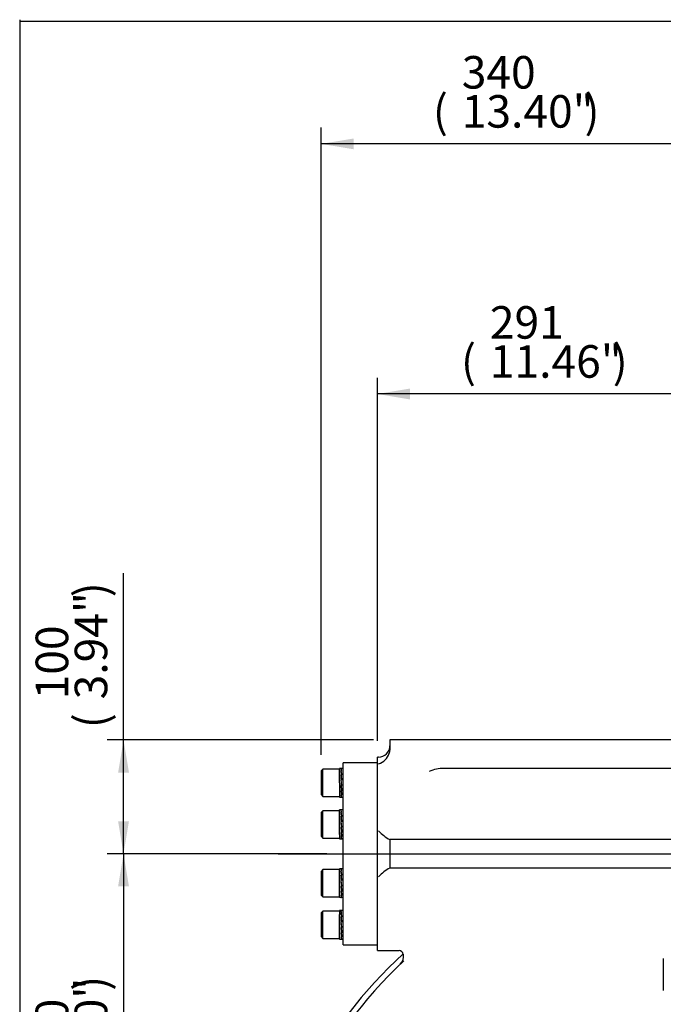
# Model space of a CAD drawing. Units: inches. Extents: x 0.3 to 11.5, y 0.3 to 7.9.
# Drawn here: x 0.3 to 1.9, y 5.5 to 7.9 of the extents above; entities that cross this region are included whole.
import ezdxf
from ezdxf.enums import TextEntityAlignment as Align
from ezdxf.lldxf.tags import DXFTag

# ---------------------------------------------------------------- set-up
doc = ezdxf.new("R2010")
doc.units = ezdxf.units.IN
doc.header["$MEASUREMENT"] = 0
for name, color, linetype in [('BORDER', 7, 'Continuous'), ('Default', 7, 'Continuous'), ('IW11G05-Z', 7, 'Continuous'), ('IW9B13', 7, 'Continuous'), ('NL16', 7, 'Continuous'), ('SCM16X50ZP', 7, 'Continuous')]:
    doc.layers.add(name, color=color, linetype=linetype)
doc.styles.add('SEACAD_Arial', font='arial.ttf')
tags = doc.linetypes.add('CENTER2', pattern=[1.125, 0.75, -0.125, 0.125, -0.125]).pattern_tags.tags
tags[10:11] = [DXFTag(74, 4), DXFTag(75, 0), DXFTag(340, '0'), DXFTag(46, 0.0), DXFTag(50, 0.0), DXFTag(44, 0.0), DXFTag(45, 0.0)]
tags[8:9] = [DXFTag(74, 4), DXFTag(75, 0), DXFTag(340, '0'), DXFTag(46, 0.0), DXFTag(50, 0.0), DXFTag(44, 0.0), DXFTag(45, 0.0)]
tags[6:7] = [DXFTag(74, 4), DXFTag(75, 0), DXFTag(340, '0'), DXFTag(46, 0.0), DXFTag(50, 0.0), DXFTag(44, 0.0), DXFTag(45, 0.0)]
tags[4:5] = [DXFTag(74, 4), DXFTag(75, 0), DXFTag(340, '0'), DXFTag(46, 0.0), DXFTag(50, 0.0), DXFTag(44, 0.0), DXFTag(45, 0.0)]
doc.dimstyles.new('BSI', dxfattribs={"dimtxt": 0.07874, "dimasz": 0.07874, "dimexe": 0.03937, "dimexo": 0.03937, "dimgap": 0.03937, "dimtad": 1, "dimdec": 0, "dimlfac": 362.966, "dimzin": 0, "dimdsep": 46, "dimtxsty": 'SEACAD_Arial', "dimblk1": '_SE_FILLED', "dimblk2": '_SE_FILLED', "dimsah": 1, "dimcen": 0.03937, "dimadec": 0, "dimazin": 0, "dimtfac": 1, "dimtdec": 0, "dimtofl": 0, "dimtmove": 0, "dimatfit": 3, "dimfxl": 0, "dimtolj": 1, "dimtzin": 0, "dimarcsym": 0})

# ---------------------------------------------------------------- blocks, each defined once
blk = doc.blocks.new('SEANNOT_GROUP10')
at = {"layer": 'Default', "color": 7, "linetype": 'CENTER2'}
blk.add_line((0.9625, 5.899), (4.1272, 5.899), dxfattribs=at)
blk = doc.blocks.new('SE')
at = {"layer": 'IW11G05-Z', "color": 7, "linetype": 'Continuous'}
for p, q in [((1.2329, 6.1745), (1.2329, 6.1515)), ((2.7757, 6.1745), (1.2329, 6.1745)), ((1.2329, 6.1515), (1.2314, 6.1423)), ((1.2026, 5.6648), (1.2026, 6.1332)), ((1.2053, 6.1332), (1.2026, 6.1332)), ((2.6449, 6.1056), (1.3638, 6.1056)), ((1.2329, 5.9335), (1.2329, 5.899)), ((2.7757, 5.9335), (1.2329, 5.9335)), ((1.2329, 5.899), (1.2329, 5.8646)), ((2.7757, 5.8646), (1.2329, 5.8646)), ((1.2026, 5.6648), (1.255, 5.6648)), ((1.8941, 5.6455), (1.8941, 5.5684))]:
    blk.add_line(p, q, dxfattribs=at)
for centre, radius, start, end in [((1.2053, 6.1607), 0.0276, 270, 0), ((1.1917, 6.1567), 0.0422, 288.8309, 340.11), ((1.3625, 6.0218), 0.0839, 89.1104, 114.4477), ((1.2868, 6.0315), 0.1121, 223.3711, 240.9548), ((1.2868, 5.7666), 0.1121, 119.0452, 136.6289), ((2.0043, 4.8493), 1.0951, 132.4761, 211.9246), ((1.2547, 5.6541), 0.0107, 8.7116, 87.949), ((1.239, 5.6509), 0.0268, 314.7078, 10.5079), ((2.0043, 4.8493), 1.0814, 133.0426, 175.6717), ((2.0043, 4.8493), 1.0814, 133.6782, 133.695)]:
    blk.add_arc(centre, radius, start, end, dxfattribs=at)
at = {"layer": 'IW9B13', "color": 7, "linetype": 'Continuous'}
for p, q in [((1.1199, 5.6786), (1.1199, 6.1194)), ((1.2026, 6.1194), (1.1199, 6.1194)), ((1.1199, 5.6786), (1.2026, 5.6786))]:
    blk.add_line(p, q, dxfattribs=at)
at = {"layer": 'NL16', "color": 7, "linetype": 'Continuous'}
for p, q in [((1.1106, 6.0708), (1.1106, 6.1058)), ((1.1157, 6.1058), (1.1106, 6.1058)), ((1.1157, 6.1051), (1.1145, 6.1051)), ((1.1199, 6.1058), (1.1149, 6.1058)), ((1.1149, 6.1051), (1.1153, 6.1051)), ((1.1153, 6.1051), (1.1161, 6.1051)), ((1.1153, 6.1051), (1.1153, 6.1051)), ((1.1157, 6.1051), (1.1157, 6.1051)), ((1.1199, 6.1), (1.1199, 6.1051)), ((1.1157, 6.0999), (1.1145, 6.0999)), ((1.1157, 6.0903), (1.1145, 6.0903)), ((1.1145, 6.0777), (1.1151, 6.0708)), ((1.1157, 6.0777), (1.1145, 6.0777)), ((1.1145, 6.0772), (1.1149, 6.0772)), ((1.1146, 6.0891), (1.1149, 6.0891)), ((1.1147, 6.0981), (1.1149, 6.0981)), ((1.1149, 6.0997), (1.1153, 6.0997)), ((1.1149, 6.0979), (1.1159, 6.09)), ((1.1149, 6.09), (1.1153, 6.09)), ((1.1149, 6.09), (1.1149, 6.0887)), ((1.1149, 6.0887), (1.116, 6.0773)), ((1.1149, 6.0773), (1.1153, 6.0773)), ((1.1154, 6.0708), (1.1149, 6.0773)), ((1.1153, 6.0997), (1.1161, 6.0997)), ((1.1153, 6.0997), (1.1153, 6.0997)), ((1.1153, 6.09), (1.1161, 6.09)), ((1.1153, 6.09), (1.1153, 6.09)), ((1.1153, 6.0773), (1.1161, 6.0773)), ((1.1153, 6.0773), (1.1153, 6.0773)), ((1.1157, 6.0777), (1.1156, 6.0773)), ((1.1157, 6.0999), (1.1157, 6.0997)), ((1.1157, 6.0903), (1.1157, 6.09)), ((1.1106, 6.0708), (1.1106, 6.0358)), ((1.1157, 6.064), (1.1145, 6.064)), ((1.1156, 6.0526), (1.1146, 6.064)), ((1.1149, 6.0636), (1.1149, 6.064)), ((1.1149, 6.0636), (1.1153, 6.0636)), ((1.1151, 6.0708), (1.1157, 6.064)), ((1.1153, 6.0636), (1.1153, 6.064)), ((1.1153, 6.0636), (1.1161, 6.0636)), ((1.1153, 6.0636), (1.1153, 6.0636)), ((1.1161, 6.0636), (1.1154, 6.0708)), ((1.116, 6.0641), (1.1157, 6.0641)), ((1.1106, 6.0358), (1.1157, 6.0358)), ((1.1157, 6.0514), (1.1145, 6.0514)), ((1.1157, 6.0417), (1.1145, 6.0417)), ((1.1157, 6.0365), (1.1145, 6.0365)), ((1.1156, 6.0436), (1.1147, 6.0514)), ((1.1149, 6.0511), (1.1149, 6.0514)), ((1.1149, 6.0511), (1.1153, 6.0511)), ((1.1149, 6.0415), (1.1149, 6.0417)), ((1.1149, 6.0415), (1.1153, 6.0415)), ((1.1149, 6.0364), (1.1149, 6.0365)), ((1.1149, 6.0364), (1.1153, 6.0364)), ((1.1149, 6.0358), (1.1199, 6.0358)), ((1.1153, 6.0511), (1.1153, 6.0514)), ((1.1153, 6.0511), (1.1161, 6.0511)), ((1.1153, 6.0511), (1.1153, 6.0511)), ((1.1153, 6.0415), (1.1153, 6.0417)), ((1.1153, 6.0415), (1.1161, 6.0415)), ((1.1153, 6.0415), (1.1153, 6.0415)), ((1.1153, 6.0364), (1.1161, 6.0364)), ((1.1153, 6.0364), (1.1153, 6.0364)), ((1.1157, 6.0514), (1.1156, 6.0526)), ((1.1159, 6.0523), (1.1156, 6.0523)), ((1.1158, 6.0433), (1.1156, 6.0433)), ((1.1106, 5.9454), (1.1106, 6.0052)), ((1.1157, 6.0052), (1.1106, 6.0052)), ((1.1157, 5.9993), (1.1145, 5.9993)), ((1.1157, 5.9896), (1.1145, 5.9896)), ((1.1146, 5.9884), (1.1149, 5.9884)), ((1.1147, 5.9975), (1.1149, 5.9975)), ((1.1199, 6.0052), (1.1149, 6.0052)), ((1.1149, 6.0044), (1.1153, 6.0044)), ((1.1149, 5.9991), (1.1153, 5.9991)), ((1.1149, 5.9972), (1.1159, 5.9893)), ((1.1149, 5.9893), (1.1153, 5.9893)), ((1.1149, 5.9893), (1.1149, 5.9881)), ((1.1149, 5.9881), (1.116, 5.9766)), ((1.1153, 6.0044), (1.1161, 6.0044)), ((1.1153, 6.0044), (1.1153, 6.0044)), ((1.1153, 5.9991), (1.1161, 5.9991)), ((1.1153, 5.9991), (1.1153, 5.9991)), ((1.1153, 5.9893), (1.1161, 5.9893)), ((1.1153, 5.9893), (1.1153, 5.9893)), ((1.1157, 6.0045), (1.1157, 6.0044)), ((1.1157, 5.9993), (1.1157, 5.9991)), ((1.1157, 5.9896), (1.1157, 5.9893)), ((1.1199, 5.9771), (1.1199, 5.9895)), ((1.1145, 5.977), (1.1157, 5.9634)), ((1.1157, 5.977), (1.1145, 5.977)), ((1.1145, 5.9766), (1.1149, 5.9766)), ((1.1157, 5.9634), (1.1145, 5.9634)), ((1.1156, 5.952), (1.1146, 5.9634)), ((1.1149, 5.9766), (1.1153, 5.9766)), ((1.1161, 5.963), (1.1149, 5.9766)), ((1.1149, 5.963), (1.1149, 5.9634)), ((1.1149, 5.963), (1.1153, 5.963)), ((1.1153, 5.9766), (1.1161, 5.9766)), ((1.1153, 5.9766), (1.1153, 5.9766)), ((1.1153, 5.963), (1.1153, 5.9634)), ((1.1153, 5.963), (1.1161, 5.963)), ((1.1153, 5.963), (1.1153, 5.963)), ((1.1157, 5.977), (1.1156, 5.9766)), ((1.116, 5.9634), (1.1157, 5.9634)), ((1.1106, 5.9454), (1.1106, 5.9352)), ((1.1106, 5.9352), (1.1157, 5.9352)), ((1.1157, 5.9507), (1.1145, 5.9507)), ((1.1157, 5.9411), (1.1145, 5.9411)), ((1.1157, 5.9359), (1.1145, 5.9359)), ((1.1156, 5.9429), (1.1147, 5.9507)), ((1.1149, 5.9504), (1.1149, 5.9507)), ((1.1149, 5.9504), (1.1153, 5.9504)), ((1.1149, 5.9409), (1.1149, 5.9411)), ((1.1149, 5.9409), (1.1153, 5.9409)), ((1.1149, 5.9358), (1.1149, 5.9359)), ((1.1149, 5.9358), (1.1153, 5.9358)), ((1.1149, 5.9352), (1.1199, 5.9352)), ((1.1153, 5.9504), (1.1153, 5.9507)), ((1.1153, 5.9504), (1.1161, 5.9504)), ((1.1153, 5.9504), (1.1153, 5.9504)), ((1.1153, 5.9409), (1.1153, 5.9411)), ((1.1153, 5.9409), (1.1161, 5.9409)), ((1.1153, 5.9409), (1.1153, 5.9409)), ((1.1153, 5.9358), (1.1161, 5.9358)), ((1.1153, 5.9358), (1.1153, 5.9358)), ((1.1157, 5.9507), (1.1156, 5.952)), ((1.1159, 5.9516), (1.1156, 5.9516)), ((1.1157, 5.9411), (1.1156, 5.9429)), ((1.1106, 5.7929), (1.1106, 5.8628)), ((1.1151, 5.8628), (1.1106, 5.8628)), ((1.1151, 5.8628), (1.1151, 5.8628)), ((1.1154, 5.8628), (1.1153, 5.8628)), ((1.1199, 5.8628), (1.1154, 5.8628)), ((1.1157, 5.8622), (1.1145, 5.8622)), ((1.1157, 5.8569), (1.1145, 5.8569)), ((1.1157, 5.8473), (1.1145, 5.8473)), ((1.1146, 5.8461), (1.1149, 5.8461)), ((1.1147, 5.8551), (1.1149, 5.8551)), ((1.1149, 5.8621), (1.1153, 5.8621)), ((1.1149, 5.8567), (1.1153, 5.8567)), ((1.1149, 5.8549), (1.1159, 5.847)), ((1.1149, 5.847), (1.1153, 5.847)), ((1.1149, 5.847), (1.1149, 5.8458)), ((1.1149, 5.8458), (1.116, 5.8343)), ((1.1153, 5.8621), (1.1161, 5.8621)), ((1.1153, 5.8621), (1.1153, 5.8621)), ((1.1153, 5.8567), (1.1161, 5.8567)), ((1.1153, 5.8567), (1.1153, 5.8567)), ((1.1153, 5.847), (1.1161, 5.847)), ((1.1153, 5.847), (1.1153, 5.847)), ((1.1157, 5.8622), (1.1157, 5.8621)), ((1.1157, 5.8569), (1.1157, 5.8567)), ((1.1157, 5.8473), (1.1157, 5.847)), ((1.1145, 5.8347), (1.1157, 5.821)), ((1.1157, 5.8347), (1.1145, 5.8347)), ((1.1145, 5.8343), (1.1149, 5.8343)), ((1.1157, 5.821), (1.1145, 5.821)), ((1.1156, 5.8096), (1.1146, 5.821)), ((1.1149, 5.8343), (1.1153, 5.8343)), ((1.1161, 5.8207), (1.1149, 5.8343)), ((1.1149, 5.8207), (1.1149, 5.821)), ((1.1149, 5.8207), (1.1153, 5.8207)), ((1.1153, 5.8343), (1.1161, 5.8343)), ((1.1153, 5.8343), (1.1153, 5.8343)), ((1.1153, 5.8207), (1.1153, 5.821)), ((1.1153, 5.8207), (1.1161, 5.8207)), ((1.1153, 5.8207), (1.1153, 5.8207)), ((1.1157, 5.8347), (1.1156, 5.8343)), ((1.116, 5.8211), (1.1157, 5.8211)), ((1.1199, 5.8085), (1.1199, 5.8209)), ((1.1151, 5.7929), (1.1106, 5.7929)), ((1.1157, 5.8084), (1.1145, 5.8084)), ((1.1157, 5.7988), (1.1145, 5.7988)), ((1.1157, 5.7935), (1.1145, 5.7935)), ((1.1156, 5.8006), (1.1147, 5.8084)), ((1.1149, 5.8081), (1.1149, 5.8084)), ((1.1149, 5.8081), (1.1153, 5.8081)), ((1.1149, 5.7985), (1.1149, 5.7988)), ((1.1149, 5.7985), (1.1153, 5.7985)), ((1.1149, 5.7935), (1.1153, 5.7935)), ((1.1149, 5.7935), (1.1149, 5.7935)), ((1.1153, 5.8081), (1.1153, 5.8084)), ((1.1153, 5.8081), (1.1161, 5.8081)), ((1.1153, 5.8081), (1.1153, 5.8081)), ((1.1153, 5.7985), (1.1153, 5.7988)), ((1.1153, 5.7985), (1.1161, 5.7985)), ((1.1153, 5.7985), (1.1153, 5.7985)), ((1.1153, 5.7935), (1.1161, 5.7935)), ((1.1153, 5.7935), (1.1153, 5.7935)), ((1.1199, 5.7929), (1.1154, 5.7929)), ((1.1154, 5.7929), (1.1154, 5.7929)), ((1.1157, 5.8084), (1.1156, 5.8096)), ((1.1159, 5.8093), (1.1156, 5.8093)), ((1.1158, 5.8003), (1.1156, 5.8003)), ((1.1106, 5.7622), (1.1106, 5.7519)), ((1.1157, 5.7622), (1.1106, 5.7622)), ((1.1106, 5.6922), (1.1106, 5.7519)), ((1.1157, 5.7563), (1.1145, 5.7563)), ((1.1157, 5.7466), (1.1145, 5.7466)), ((1.1146, 5.7454), (1.1149, 5.7454)), ((1.1147, 5.7545), (1.1149, 5.7545)), ((1.1199, 5.7622), (1.1149, 5.7622)), ((1.1149, 5.7614), (1.1153, 5.7614)), ((1.1149, 5.7561), (1.1153, 5.7561)), ((1.1149, 5.7561), (1.1149, 5.7542)), ((1.1149, 5.7542), (1.1159, 5.7463)), ((1.1149, 5.7463), (1.1153, 5.7463)), ((1.1149, 5.7463), (1.1149, 5.7451)), ((1.1149, 5.7451), (1.116, 5.7337)), ((1.1153, 5.7614), (1.1161, 5.7614)), ((1.1153, 5.7614), (1.1153, 5.7614)), ((1.1153, 5.7561), (1.1161, 5.7561)), ((1.1153, 5.7561), (1.1153, 5.7561)), ((1.1153, 5.7463), (1.1161, 5.7463)), ((1.1153, 5.7463), (1.1153, 5.7463)), ((1.1157, 5.7615), (1.1157, 5.7614)), ((1.1157, 5.7563), (1.1157, 5.7561)), ((1.1157, 5.7466), (1.1157, 5.7463)), ((1.1145, 5.734), (1.1157, 5.7204)), ((1.1157, 5.734), (1.1145, 5.734)), ((1.1145, 5.7336), (1.1149, 5.7336)), ((1.1157, 5.7204), (1.1145, 5.7204)), ((1.1156, 5.709), (1.1146, 5.7204)), ((1.1149, 5.7337), (1.1153, 5.7337)), ((1.1161, 5.72), (1.1149, 5.7337)), ((1.1149, 5.72), (1.1149, 5.7204)), ((1.1149, 5.72), (1.1153, 5.72)), ((1.1153, 5.7337), (1.1161, 5.7337)), ((1.1153, 5.7337), (1.1153, 5.7337)), ((1.1153, 5.72), (1.1153, 5.7204)), ((1.1153, 5.72), (1.1161, 5.72)), ((1.1153, 5.72), (1.1153, 5.72)), ((1.1157, 5.734), (1.1156, 5.7337)), ((1.116, 5.7205), (1.1157, 5.7205)), ((1.1157, 5.7078), (1.1145, 5.7078)), ((1.1157, 5.6981), (1.1145, 5.6981)), ((1.1156, 5.6999), (1.1147, 5.7078)), ((1.1149, 5.7075), (1.1149, 5.7078)), ((1.1149, 5.7075), (1.1153, 5.7075)), ((1.1149, 5.6979), (1.1149, 5.6981)), ((1.1149, 5.6979), (1.1153, 5.6979)), ((1.1153, 5.7075), (1.1153, 5.7078)), ((1.1153, 5.7075), (1.1161, 5.7075)), ((1.1153, 5.7075), (1.1153, 5.7075)), ((1.1153, 5.6979), (1.1153, 5.6981)), ((1.1153, 5.6979), (1.1161, 5.6979)), ((1.1153, 5.6979), (1.1153, 5.6979)), ((1.1157, 5.7078), (1.1156, 5.709)), ((1.1159, 5.7087), (1.1156, 5.7087)), ((1.1158, 5.6997), (1.1156, 5.6997)), ((1.1199, 5.6929), (1.1199, 5.6981)), ((1.1106, 5.6922), (1.1157, 5.6922)), ((1.1157, 5.6929), (1.1145, 5.6929)), ((1.1149, 5.6928), (1.1149, 5.6929)), ((1.1149, 5.6928), (1.1153, 5.6928)), ((1.1149, 5.6922), (1.1199, 5.6922)), ((1.1153, 5.6928), (1.1161, 5.6928)), ((1.1153, 5.6928), (1.1153, 5.6928))]:
    blk.add_line(p, q, dxfattribs=at)
for centre, radius, start, end in [((1.0909, 6.097), 0.025, 6.7183, 19.0369), ((1.0899, 6.0967), 0.0264, 6.5838, 18.5359), ((0.915, 6.0703), 0.2016, 5.6712, 8.4353), ((0.2914, 6.006), 0.8273, 4.9709, 5.8483), ((0.9107, 6.0698), 0.2063, 5.6137, 8.3431), ((0.2839, 6.0052), 0.8353, 4.9492, 5.822), ((1.9356, 6.1354), 0.8242, 184.9692, 185.85), ((1.9279, 6.1346), 0.8162, 184.9912, 185.8765), ((1.3133, 6.0711), 0.1998, 185.6585, 188.448), ((1.1387, 6.0445), 0.0244, 186.5806, 199.1745), ((1.3091, 6.0705), 0.1952, 185.7173, 188.5421), ((1.1378, 6.0442), 0.0231, 186.7178, 199.7052), ((1.0909, 5.9964), 0.025, 6.7183, 19.0369), ((0.915, 5.9697), 0.2016, 5.6712, 8.4353), ((0.2914, 5.9053), 0.8273, 4.9709, 5.8483), ((1.0899, 5.996), 0.0264, 6.5838, 18.5359), ((0.9107, 5.9691), 0.2063, 5.6137, 8.3431), ((0.2839, 5.9046), 0.8353, 4.9492, 5.822), ((1.9356, 6.0348), 0.8242, 184.9692, 185.85), ((1.9279, 6.034), 0.8162, 184.9912, 185.8765), ((1.3772, 5.9776), 0.2641, 185.8475, 187.0052), ((1.1387, 5.9439), 0.0244, 186.5806, 199.1745), ((1.3754, 5.9774), 0.2619, 185.9093, 187.0074), ((1.1378, 5.9436), 0.0231, 186.7178, 199.7052), ((1.2607, 5.9632), 0.1467, 186.9573, 188.6722), ((1.2599, 5.9631), 0.1456, 186.9558, 188.7677), ((1.0909, 5.854), 0.025, 6.7183, 19.0369), ((0.915, 5.8274), 0.2016, 5.6712, 8.4353), ((0.2914, 5.763), 0.8273, 4.9709, 5.8483), ((1.0899, 5.8537), 0.0264, 6.5838, 18.5359), ((0.9107, 5.8268), 0.2063, 5.6137, 8.3431), ((0.2839, 5.7622), 0.8353, 4.9492, 5.822), ((1.9356, 5.8924), 0.8242, 184.9692, 185.85), ((1.9279, 5.8917), 0.8162, 184.9912, 185.8765), ((1.3133, 5.8281), 0.1998, 185.6585, 188.448), ((1.1387, 5.8016), 0.0244, 186.5806, 199.1745), ((1.3091, 5.8275), 0.1952, 185.7173, 188.5421), ((1.1378, 5.8013), 0.0231, 186.7178, 199.7052), ((1.0909, 5.7534), 0.025, 6.7183, 19.0369), ((0.9676, 5.7339), 0.1486, 6.9677, 8.6618), ((0.2914, 5.6623), 0.8273, 4.9709, 5.8483), ((1.0899, 5.7531), 0.0264, 6.5838, 18.5359), ((0.966, 5.7337), 0.1506, 6.9733, 8.5628), ((0.2839, 5.6616), 0.8353, 4.9492, 5.822), ((0.8508, 5.7195), 0.2663, 5.8523, 7.0005), ((0.8499, 5.7193), 0.2675, 5.7894, 7.0003), ((1.9356, 5.7918), 0.8242, 184.9692, 185.85), ((1.9279, 5.791), 0.8162, 184.9912, 185.8765), ((1.3133, 5.7275), 0.1998, 185.6585, 188.448), ((1.1387, 5.7009), 0.0244, 186.5806, 199.1745), ((1.3091, 5.7269), 0.1952, 185.7173, 188.5421), ((1.1378, 5.7006), 0.0231, 186.7178, 199.7052)]:
    blk.add_arc(centre, radius, start, end, dxfattribs=at)
for points, knots in [([(1.1151, 6.1058), (1.1151, 6.1058), (1.1151, 6.1058), (1.1153, 6.1058), (1.1154, 6.1056), (1.1155, 6.1054), (1.1156, 6.1053), (1.1157, 6.1051)], [0.5005106, 0.5005106, 0.5005106, 0.5005106, 0.529498, 0.647129, 0.7647575, 0.8823818, 1, 1, 1, 1]), ([(1.1161, 6.1051), (1.116, 6.1051), (1.116, 6.1053), (1.1158, 6.1055), (1.1157, 6.1057), (1.1156, 6.1058), (1.1155, 6.1058), (1.1154, 6.1058)], [0, 0, 0, 0, 0.0588286, 0.1764685, 0.2941141, 0.4117634, 0.5279214, 0.5279214, 0.5279214, 0.5279214]), ([(1.1145, 6.0365), (1.1145, 6.0365), (1.1146, 6.0363), (1.1147, 6.0361), (1.1148, 6.0359), (1.115, 6.0359), (1.115, 6.0358), (1.1151, 6.0358)], [0, 0, 0, 0, 0.0589885, 0.17661, 0.2942366, 0.4118666, 0.5005106, 0.5005106, 0.5005106, 0.5005106]), ([(1.1154, 6.0358), (1.1154, 6.0358), (1.1154, 6.0358), (1.1153, 6.0359), (1.1151, 6.036), (1.115, 6.0362), (1.1149, 6.0363), (1.1149, 6.0364)], [0.5279214, 0.5279214, 0.5279214, 0.5279214, 0.5294145, 0.6470657, 0.7647149, 0.8823603, 1, 1, 1, 1]), ([(1.1151, 6.0052), (1.1151, 6.0052), (1.1151, 6.0052), (1.1153, 6.0051), (1.1154, 6.005), (1.1155, 6.0048), (1.1156, 6.0046), (1.1157, 6.0045)], [0.5005106, 0.5005106, 0.5005106, 0.5005106, 0.529498, 0.647129, 0.7647575, 0.8823818, 1, 1, 1, 1]), ([(1.1161, 6.0044), (1.116, 6.0045), (1.116, 6.0046), (1.1158, 6.0049), (1.1157, 6.005), (1.1156, 6.0051), (1.1155, 6.0052), (1.1154, 6.0052)], [0, 0, 0, 0, 0.0588286, 0.1764685, 0.2941141, 0.4117634, 0.5279214, 0.5279214, 0.5279214, 0.5279214]), ([(1.1145, 5.9359), (1.1145, 5.9358), (1.1146, 5.9357), (1.1147, 5.9355), (1.1148, 5.9353), (1.115, 5.9352), (1.115, 5.9352), (1.1151, 5.9352)], [0, 0, 0, 0, 0.0589885, 0.17661, 0.2942366, 0.4118666, 0.5005106, 0.5005106, 0.5005106, 0.5005106]), ([(1.1154, 5.9352), (1.1154, 5.9352), (1.1154, 5.9352), (1.1153, 5.9352), (1.1151, 5.9353), (1.115, 5.9355), (1.1149, 5.9357), (1.1149, 5.9358)], [0.5279214, 0.5279214, 0.5279214, 0.5279214, 0.5294145, 0.6470657, 0.7647149, 0.8823603, 1, 1, 1, 1]), ([(1.1151, 5.8628), (1.1151, 5.8628), (1.1151, 5.8628), (1.1153, 5.8628), (1.1154, 5.8627), (1.1155, 5.8625), (1.1156, 5.8623), (1.1157, 5.8622)], [0, 0, 0, 0, 0.058997, 0.294259, 0.529515, 0.764764, 1, 1, 1, 1]), ([(1.1161, 5.8621), (1.116, 5.8621), (1.116, 5.8623), (1.1159, 5.8625), (1.1157, 5.8627), (1.1156, 5.8628), (1.1155, 5.8628), (1.1154, 5.8628)], [0, 0, 0, 0, 0.108056, 0.33103, 0.554014, 0.777005, 1, 1, 1, 1]), ([(1.1145, 5.7935), (1.1145, 5.7935), (1.1145, 5.7934), (1.1147, 5.7932), (1.1148, 5.793), (1.1149, 5.7929), (1.115, 5.7929), (1.1151, 5.7929)], [0, 0, 0, 0, 0.058989, 0.294228, 0.529479, 0.764738, 1, 1, 1, 1]), ([(1.1154, 5.7929), (1.1154, 5.7929), (1.1154, 5.7929), (1.1153, 5.7929), (1.1151, 5.793), (1.115, 5.7932), (1.1149, 5.7934), (1.1149, 5.7935)], [0, 0, 0, 0, 0.00385, 0.252898, 0.501941, 0.750977, 1, 1, 1, 1]), ([(1.1151, 5.7622), (1.1151, 5.7622), (1.1151, 5.7622), (1.1153, 5.7621), (1.1154, 5.762), (1.1155, 5.7618), (1.1156, 5.7616), (1.1157, 5.7615)], [0.5005106, 0.5005106, 0.5005106, 0.5005106, 0.529498, 0.647129, 0.7647575, 0.8823818, 1, 1, 1, 1]), ([(1.1161, 5.7614), (1.116, 5.7615), (1.116, 5.7617), (1.1158, 5.7619), (1.1157, 5.7621), (1.1156, 5.7622), (1.1155, 5.7622), (1.1154, 5.7622)], [0, 0, 0, 0, 0.0588286, 0.1764685, 0.2941141, 0.4117634, 0.5279214, 0.5279214, 0.5279214, 0.5279214]), ([(1.1145, 5.6929), (1.1145, 5.6928), (1.1146, 5.6927), (1.1147, 5.6925), (1.1148, 5.6923), (1.115, 5.6922), (1.115, 5.6922), (1.1151, 5.6922)], [0, 0, 0, 0, 0.0589885, 0.17661, 0.2942366, 0.4118666, 0.5005106, 0.5005106, 0.5005106, 0.5005106]), ([(1.1154, 5.6922), (1.1154, 5.6922), (1.1154, 5.6922), (1.1153, 5.6922), (1.1151, 5.6924), (1.115, 5.6925), (1.1149, 5.6927), (1.1149, 5.6928)], [0.5279214, 0.5279214, 0.5279214, 0.5279214, 0.5294145, 0.6470657, 0.7647149, 0.8823603, 1, 1, 1, 1])]:
    blk.add_open_spline(points, degree=3, knots=knots, dxfattribs=at)
at = {"layer": 'SCM16X50ZP', "color": 7, "linetype": 'Continuous'}
for p, q in [((1.0709, 6.1039), (1.0665, 6.0995)), ((1.0709, 6.0378), (1.0709, 6.1039)), ((1.1106, 6.1039), (1.0709, 6.1039)), ((1.0665, 6.0995), (1.0665, 6.0422)), ((1.0665, 6.0422), (1.0709, 6.0378)), ((1.0709, 6.0378), (1.1106, 6.0378)), ((1.0709, 6.0032), (1.0665, 5.9988)), ((1.0665, 5.9988), (1.0665, 5.9415)), ((1.0709, 5.9371), (1.0709, 6.0032)), ((1.1106, 6.0032), (1.0709, 6.0032)), ((1.0665, 5.9415), (1.0709, 5.9371)), ((1.0709, 5.9371), (1.1106, 5.9371)), ((1.0709, 5.8609), (1.0665, 5.8565)), ((1.0665, 5.8565), (1.0665, 5.7992)), ((1.0709, 5.7948), (1.0709, 5.8609)), ((1.1106, 5.8609), (1.0709, 5.8609)), ((1.0665, 5.7992), (1.0709, 5.7948)), ((1.0709, 5.7948), (1.1106, 5.7948)), ((1.0709, 5.7603), (1.0665, 5.7559)), ((1.0665, 5.7559), (1.0665, 5.6986)), ((1.0709, 5.6941), (1.0709, 5.7603)), ((1.1106, 5.7603), (1.0709, 5.7603)), ((1.0665, 5.6986), (1.0709, 5.6941)), ((1.0709, 5.6941), (1.1106, 5.6941))]:
    blk.add_line(p, q, dxfattribs=at)
blk = doc.blocks.new('DMBLK515')
at = {"layer": 'Default', "linetype": 'Continuous'}
for points in [[(1.1452, 7.6304), (1.0665, 7.6173), (1.1452, 7.6042)], [(1.9256, 7.6304), (1.9256, 7.6042), (2.0043, 7.6173)]]:
    blk.add_hatch(color=7, dxfattribs=at).paths.add_polyline_path(points)
at = {"layer": 'Default', "color": 7, "linetype": 'Continuous'}
for p, q in [((1.0665, 6.1389), (1.0665, 7.6567)), ((2.0043, 6.2139), (2.0043, 7.6567)), ((2.0043, 7.6173), (1.0665, 7.6173))]:
    blk.add_line(p, q, dxfattribs=at)
at = {"layer": 'Default', "color": 7, "linetype": 'Continuous', "style": 'SEACAD_Arial'}
for s, height, p in [('340', 0.07874, (1.4066, 7.8299)), ('(', 0.0787, (1.3368, 7.7354)), ('13.40"', 0.07874, (1.4066, 7.7354)), (')', 0.0787, (1.7036, 7.7354))]:
    blk.add_text(s, height=height, dxfattribs=at).set_placement(p, align=Align.TOP_LEFT)
blk = doc.blocks.new('_SE_FILLED')
at = {"color": 0}
blk.add_line((0, 0), (-1, 0), dxfattribs=at)
blk.add_solid([(0, 0), (-1, -0.1665), (-1, 0.1665), (0, 0)], dxfattribs=at)
blk = doc.blocks.new('DMBLK519')
at = {"layer": 'Default', "linetype": 'Continuous'}
for points in [[(1.2813, 7.0251), (1.2026, 7.012), (1.2813, 6.9988)], [(1.9256, 7.0251), (1.9256, 6.9988), (2.0043, 7.012)]]:
    blk.add_hatch(color=7, dxfattribs=at).paths.add_polyline_path(points)
at = {"layer": 'Default', "color": 7, "linetype": 'Continuous'}
for p, q in [((1.2026, 6.1726), (1.2026, 7.0513)), ((2.0043, 6.2139), (2.0043, 7.0513)), ((2.0043, 7.012), (1.2026, 7.012))]:
    blk.add_line(p, q, dxfattribs=at)
at = {"layer": 'Default', "color": 7, "linetype": 'Continuous', "style": 'SEACAD_Arial'}
for s, height, p in [('291', 0.07874, (1.4746, 7.2246)), ('(', 0.0787, (1.4048, 7.1301)), ('11.46"', 0.07874, (1.4746, 7.1301)), (')', 0.0787, (1.7717, 7.1301))]:
    blk.add_text(s, height=height, dxfattribs=at).set_placement(p, align=Align.TOP_LEFT)
blk = doc.blocks.new('DMBLK521')
at = {"layer": 'Default', "linetype": 'Continuous'}
for points in [[(0.5754, 5.8203), (0.6016, 5.8203), (0.5885, 5.899)], [(0.5754, 4.9281), (0.5885, 4.8493), (0.6016, 4.9281)]]:
    blk.add_hatch(color=7, dxfattribs=at).paths.add_polyline_path(points)
at = {"layer": 'Default', "color": 7, "linetype": 'Continuous'}
for p, q in [((1.0806, 5.899), (0.5491, 5.899)), ((0.5885, 5.899), (0.5885, 4.8493)), ((0.7083, 4.8493), (0.5491, 4.8493))]:
    blk.add_line(p, q, dxfattribs=at)
at = {"layer": 'Default', "color": 7, "linetype": 'Continuous', "style": 'SEACAD_Arial'}
for s, height, p in [(')', 0.0787, (0.4704, 5.5674)), ('15.000"', 0.07874, (0.4704, 5.2203)), ('381.00', 0.07874, (0.3759, 5.2203)), ('CRS', 0.07874, (0.6279, 5.2802)), ('(', 0.0787, (0.4704, 5.1505))]:
    blk.add_text(s, height=height, rotation=90, dxfattribs=at).set_placement(p, align=Align.TOP_LEFT)
blk = doc.blocks.new('DMBLK522')
at = {"layer": 'Default', "linetype": 'Continuous'}
for points in [[(0.5754, 6.0958), (0.6016, 6.0958), (0.5885, 6.1745)], [(0.5754, 5.9778), (0.5885, 5.899), (0.6016, 5.9778)]]:
    blk.add_hatch(color=7, dxfattribs=at).paths.add_polyline_path(points)
at = {"layer": 'Default', "color": 7, "linetype": 'Continuous'}
for p, q in [((0.5885, 5.899), (0.5885, 6.5779)), ((1.1935, 6.1745), (0.5491, 6.1745)), ((1.0806, 5.899), (0.5491, 5.899))]:
    blk.add_line(p, q, dxfattribs=at)
at = {"layer": 'Default', "color": 7, "linetype": 'Continuous', "style": 'SEACAD_Arial'}
for s, height, p in [(')', 0.0787, (0.4704, 6.5199)), ('3.94"', 0.07874, (0.4704, 6.2729)), ('100', 0.07874, (0.3759, 6.2729)), ('(', 0.0787, (0.4704, 6.2031))]:
    blk.add_text(s, height=height, rotation=90, dxfattribs=at).set_placement(p, align=Align.TOP_LEFT)

msp = doc.modelspace()

# ---------------------------------------------------------------- linework, layer by layer
at = {"layer": 'BORDER', "color": 7, "linetype": 'Continuous'}
for p, q in [((0.337355, 7.917903), (0.337355, 0.335919)), ((11.38991, 7.913775), (0.337355, 7.913775))]:
    msp.add_line(p, q, dxfattribs=at)

# ---------------------------------------------------------------- block references
at = {"layer": 'Default'}
for name in ['SE', 'SEANNOT_GROUP10']:
    msp.add_blockref(name, (0, 0), dxfattribs=at)

# ---------------------------------------------------------------- dimensions: what is measured, and where the dimension line sits
at = {"layer": 'Default', "color": 7, "linetype": 'Continuous'}
for base, p2, picture, middle in [((1.066486, 7.617288), (1.066486, 6.099482), 'DMBLK515', (1.535401, 7.617288)), ((1.202587, 7.011954), (1.202587, 6.133199), 'DMBLK519', (1.603451, 7.011954))]:
    dim = msp.add_linear_dim(base=base, p1=(2.004315, 6.174525), p2=p2, text='\\A1;<>', dimstyle='BSI', override={"dimpost": '\\X'}, dxfattribs=at)
    dim.commit()
    dim.dimension.update_dxf_attribs({"geometry": picture, "text_midpoint": middle, "dimtype": 160})
for base, p2, text, override, picture, middle in [((0.588486, 6.174525), (1.232893, 6.174525), '\\A1;<>', {"dimpost": '\\X'}, 'DMBLK522', (0.588486, 6.175572)), ((0.588486, 4.849332), (0.909171, 4.849332), '\\A1;<>\\PCRS', {"dimdec": 2, "dimpost": '\\X', "dimtdec": 2}, 'DMBLK521', (0.588486, 5.374174))]:
    dim = msp.add_linear_dim(base=base, p1=(1.119935, 5.899017), p2=p2, angle=90, text=text, dimstyle='BSI', override=override, dxfattribs=at)
    dim.commit()
    dim.dimension.update_dxf_attribs({"geometry": picture, "text_midpoint": middle, "dimtype": 160})

doc.saveas('drawing.dxf')
